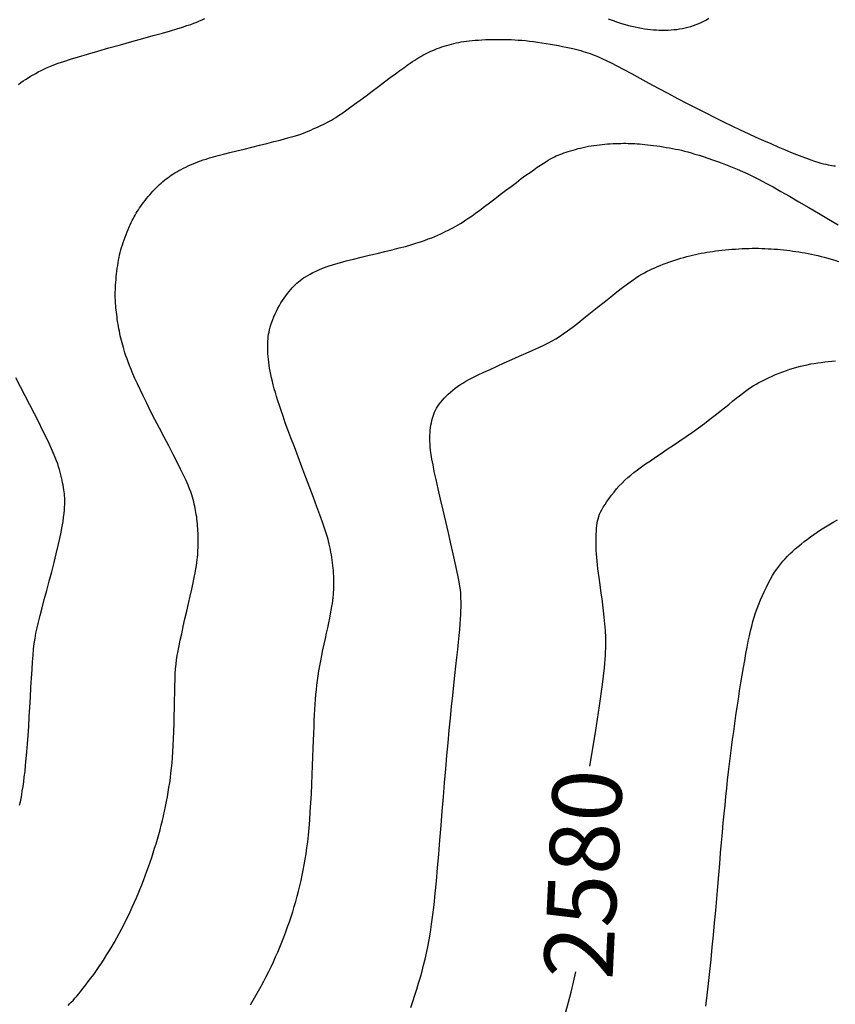
# Model space of a CAD drawing. Units: millimetres. Extents: x 1119350 to 1123700, y 1119850 to 1125958.
# Drawn here: x 1121004 to 1121098, y 1122068 to 1122182 of the extents above; entities that cross this region are included whole.
import ezdxf

# ---------------------------------------------------------------- set-up
doc = ezdxf.new("R2010")
doc.units = ezdxf.units.MM
doc.layers.add('Cotas FN', color=7, linetype='Continuous')
doc.layers.add('Curvas Principales FN', color=7, linetype='Continuous', transparency=0.3)
doc.layers.add('Curvas Secundarias FN', color=7, linetype='Continuous', true_color=0x858585, transparency=0.3)
doc.styles.get("Standard").update_dxf_attribs({"font": 'arial.ttf'})

msp = doc.modelspace()

# ---------------------------------------------------------------- linework, layer by layer
at = {"layer": 'Curvas Principales FN'}
for points in [[(1121069.68, 1122095.33), (1121070.32, 1122099.21), (1121070.8, 1122102.32), (1121071.14, 1122104.79), (1121071.36, 1122106.7), (1121071.48, 1122108.17), (1121071.53, 1122109.32), (1121071.52, 1122110.23), (1121071.47, 1122111.03), (1121071.41, 1122111.8), (1121071.34, 1122112.56), (1121071.26, 1122113.29), (1121071.18, 1122114.01), (1121071.09, 1122114.7), (1121071, 1122115.36), (1121070.91, 1122115.99), (1121070.82, 1122116.58), (1121070.75, 1122117.14), (1121070.68, 1122117.66), (1121070.61, 1122118.15), (1121070.56, 1122118.61), (1121070.51, 1122119.05), (1121070.47, 1122119.48), (1121070.44, 1122119.89), (1121070.41, 1122120.29), (1121070.4, 1122120.69), (1121070.39, 1122121.08), (1121070.39, 1122121.46), (1121070.4, 1122121.83), (1121070.41, 1122122.19), (1121070.43, 1122122.53), (1121070.46, 1122122.85), (1121070.49, 1122123.16), (1121070.53, 1122123.44), (1121070.57, 1122123.71), (1121070.63, 1122123.96), (1121070.71, 1122124.21), (1121070.8, 1122124.47), (1121070.92, 1122124.73), (1121071.06, 1122125), (1121071.23, 1122125.3), (1121071.43, 1122125.62), (1121071.65, 1122125.96), (1121071.91, 1122126.31), (1121072.18, 1122126.67), (1121072.47, 1122127.03), (1121072.77, 1122127.4), (1121073.08, 1122127.75), (1121073.4, 1122128.09), (1121073.72, 1122128.41), (1121074.06, 1122128.71), (1121074.4, 1122129.01), (1121074.78, 1122129.31), (1121075.18, 1122129.62), (1121075.63, 1122129.95), (1121076.12, 1122130.29), (1121076.67, 1122130.67), (1121077.27, 1122131.08), (1121077.93, 1122131.52), (1121078.63, 1122131.99), (1121079.35, 1122132.48), (1121080.08, 1122132.98), (1121080.82, 1122133.48), (1121081.54, 1122133.99), (1121082.25, 1122134.49), (1121082.92, 1122134.99), (1121083.55, 1122135.47), (1121084.15, 1122135.93), (1121084.72, 1122136.37), (1121085.25, 1122136.8), (1121085.74, 1122137.19), (1121086.19, 1122137.56), (1121086.6, 1122137.89), (1121086.98, 1122138.19), (1121087.33, 1122138.46), (1121087.66, 1122138.7), (1121087.97, 1122138.93), (1121088.27, 1122139.13), (1121088.58, 1122139.33), (1121088.89, 1122139.52), (1121089.22, 1122139.7), (1121089.57, 1122139.89), (1121089.95, 1122140.08), (1121090.34, 1122140.27), (1121090.74, 1122140.46), (1121091.15, 1122140.64), (1121091.57, 1122140.81), (1121091.98, 1122140.97), (1121092.4, 1122141.12), (1121092.81, 1122141.26), (1121093.22, 1122141.39), (1121093.62, 1122141.5), (1121094.02, 1122141.61), (1121094.42, 1122141.7), (1121094.82, 1122141.78), (1121095.22, 1122141.86), (1121095.62, 1122141.93), (1121096.02, 1122141.99), (1121096.43, 1122142.05), (1121096.84, 1122142.1), (1121097.25, 1122142.14), (1121097.66, 1122142.18), (1121098.07, 1122142.21)], [(1121066.89, 1122066.9), (1121067.2, 1122068.03), (1121067.5, 1122069.19), (1121067.78, 1122070.36), (1121068.04, 1122071.54)]]:
    msp.add_lwpolyline(points, dxfattribs=at)
at = {"layer": 'Curvas Secundarias FN'}
for points in [[(1121003.6, 1122174.21), (1121003.87, 1122174.41), (1121004.15, 1122174.6), (1121004.43, 1122174.78), (1121004.72, 1122174.96), (1121005.01, 1122175.14), (1121005.3, 1122175.31), (1121005.6, 1122175.48), (1121005.9, 1122175.64), (1121006.21, 1122175.8), (1121006.52, 1122175.96), (1121006.85, 1122176.12), (1121007.23, 1122176.28), (1121007.68, 1122176.46), (1121008.21, 1122176.65), (1121008.85, 1122176.87), (1121009.61, 1122177.11), (1121010.53, 1122177.39), (1121011.6, 1122177.71), (1121012.79, 1122178.05), (1121014.07, 1122178.42), (1121015.4, 1122178.79), (1121016.72, 1122179.16), (1121018, 1122179.51), (1121019.19, 1122179.85), (1121020.26, 1122180.15), (1121021.17, 1122180.41), (1121021.93, 1122180.64), (1121022.56, 1122180.83), (1121023.08, 1122181), (1121023.52, 1122181.15), (1121023.89, 1122181.28), (1121024.22, 1122181.41), (1121024.53, 1122181.54), (1121024.83, 1122181.67), (1121025.14, 1122181.81)], [(1121071.8, 1122181.8), (1121072.37, 1122181.59), (1121072.87, 1122181.41), (1121073.33, 1122181.26), (1121073.75, 1122181.14), (1121074.15, 1122181.03), (1121074.53, 1122180.94), (1121074.9, 1122180.85), (1121075.27, 1122180.78), (1121075.63, 1122180.71), (1121075.98, 1122180.65), (1121076.33, 1122180.61), (1121076.68, 1122180.56), (1121077.03, 1122180.53), (1121077.37, 1122180.51), (1121077.71, 1122180.49), (1121078.05, 1122180.48), (1121078.39, 1122180.48), (1121078.73, 1122180.49), (1121079.06, 1122180.51), (1121079.4, 1122180.54), (1121079.73, 1122180.57), (1121080.06, 1122180.62), (1121080.38, 1122180.68), (1121080.7, 1122180.75), (1121081.02, 1122180.82), (1121081.34, 1122180.91), (1121081.65, 1122181.01), (1121081.96, 1122181.13), (1121082.26, 1122181.25), (1121082.56, 1122181.38), (1121082.86, 1122181.53), (1121083.15, 1122181.68), (1121083.43, 1122181.85)], [(1121009.34, 1122067.65), (1121009.52, 1122067.83), (1121009.71, 1122068.03), (1121009.91, 1122068.24), (1121010.12, 1122068.48), (1121010.34, 1122068.73), (1121010.57, 1122069.01), (1121010.83, 1122069.32), (1121011.1, 1122069.65), (1121011.38, 1122070.02), (1121011.68, 1122070.41), (1121011.99, 1122070.81), (1121012.3, 1122071.24), (1121012.61, 1122071.68), (1121012.93, 1122072.14), (1121013.24, 1122072.6), (1121013.55, 1122073.07), (1121013.84, 1122073.54), (1121014.14, 1122074.02), (1121014.43, 1122074.5), (1121014.71, 1122074.99), (1121014.98, 1122075.48), (1121015.25, 1122075.97), (1121015.52, 1122076.47), (1121015.77, 1122076.97), (1121016.03, 1122077.48), (1121016.27, 1122077.98), (1121016.52, 1122078.49), (1121016.75, 1122079.01), (1121016.99, 1122079.52), (1121017.21, 1122080.04), (1121017.43, 1122080.56), (1121017.65, 1122081.08), (1121017.86, 1122081.6), (1121018.07, 1122082.12), (1121018.27, 1122082.65), (1121018.46, 1122083.17), (1121018.65, 1122083.7), (1121018.83, 1122084.23), (1121019.01, 1122084.76), (1121019.19, 1122085.29), (1121019.35, 1122085.83), (1121019.52, 1122086.36), (1121019.67, 1122086.9), (1121019.82, 1122087.43), (1121019.97, 1122087.97), (1121020.11, 1122088.51), (1121020.24, 1122089.05), (1121020.37, 1122089.6), (1121020.49, 1122090.14), (1121020.6, 1122090.68), (1121020.71, 1122091.23), (1121020.82, 1122091.77), (1121020.91, 1122092.32), (1121021, 1122092.87), (1121021.09, 1122093.42), (1121021.17, 1122093.97), (1121021.24, 1122094.53), (1121021.3, 1122095.1), (1121021.36, 1122095.7), (1121021.42, 1122096.34), (1121021.46, 1122097.01), (1121021.5, 1122097.73), (1121021.54, 1122098.51), (1121021.57, 1122099.35), (1121021.59, 1122100.24), (1121021.61, 1122101.15), (1121021.63, 1122102.06), (1121021.65, 1122102.96), (1121021.67, 1122103.82), (1121021.69, 1122104.63), (1121021.71, 1122105.36), (1121021.74, 1122106.01), (1121021.78, 1122106.59), (1121021.83, 1122107.12), (1121021.89, 1122107.62), (1121021.96, 1122108.13), (1121022.06, 1122108.67), (1121022.17, 1122109.25), (1121022.31, 1122109.91), (1121022.48, 1122110.66), (1121022.66, 1122111.48), (1121022.86, 1122112.36), (1121023.06, 1122113.25), (1121023.27, 1122114.14), (1121023.46, 1122115), (1121023.64, 1122115.81), (1121023.8, 1122116.54), (1121023.94, 1122117.17), (1121024.04, 1122117.71), (1121024.13, 1122118.17), (1121024.19, 1122118.56), (1121024.24, 1122118.91), (1121024.28, 1122119.22), (1121024.31, 1122119.5), (1121024.33, 1122119.77), (1121024.35, 1122120.05), (1121024.36, 1122120.32), (1121024.37, 1122120.6), (1121024.38, 1122120.87), (1121024.39, 1122121.15), (1121024.39, 1122121.43), (1121024.39, 1122121.71), (1121024.38, 1122121.99), (1121024.37, 1122122.27), (1121024.36, 1122122.54), (1121024.34, 1122122.82), (1121024.32, 1122123.09), (1121024.3, 1122123.36), (1121024.27, 1122123.63), (1121024.24, 1122123.9), (1121024.21, 1122124.16), (1121024.17, 1122124.41), (1121024.13, 1122124.66), (1121024.09, 1122124.91), (1121024.04, 1122125.16), (1121023.99, 1122125.4), (1121023.94, 1122125.66), (1121023.87, 1122125.91), (1121023.81, 1122126.17), (1121023.73, 1122126.44), (1121023.64, 1122126.73), (1121023.53, 1122127.06), (1121023.39, 1122127.43), (1121023.21, 1122127.86), (1121022.98, 1122128.37), (1121022.7, 1122128.98), (1121022.35, 1122129.68), (1121021.95, 1122130.5), (1121021.48, 1122131.4), (1121020.98, 1122132.38), (1121020.45, 1122133.39), (1121019.92, 1122134.42), (1121019.39, 1122135.43), (1121018.89, 1122136.41), (1121018.43, 1122137.33), (1121018.02, 1122138.16), (1121017.66, 1122138.91), (1121017.35, 1122139.58), (1121017.07, 1122140.19), (1121016.84, 1122140.73), (1121016.63, 1122141.23), (1121016.45, 1122141.68), (1121016.3, 1122142.09), (1121016.16, 1122142.46), (1121016.03, 1122142.82), (1121015.92, 1122143.14), (1121015.82, 1122143.45), (1121015.74, 1122143.75), (1121015.66, 1122144.03), (1121015.58, 1122144.3), (1121015.51, 1122144.57), (1121015.45, 1122144.84), (1121015.38, 1122145.12), (1121015.33, 1122145.39), (1121015.27, 1122145.66), (1121015.22, 1122145.93), (1121015.17, 1122146.21), (1121015.12, 1122146.48), (1121015.07, 1122146.76), (1121015.03, 1122147.03), (1121015, 1122147.3), (1121014.96, 1122147.57), (1121014.93, 1122147.84), (1121014.9, 1122148.1), (1121014.88, 1122148.36), (1121014.86, 1122148.61), (1121014.84, 1122148.84), (1121014.82, 1122149.07), (1121014.81, 1122149.29), (1121014.8, 1122149.51), (1121014.8, 1122149.73), (1121014.8, 1122149.96), (1121014.8, 1122150.19), (1121014.81, 1122150.44), (1121014.82, 1122150.71), (1121014.84, 1122151), (1121014.86, 1122151.3), (1121014.89, 1122151.62), (1121014.92, 1122151.95), (1121014.95, 1122152.28), (1121014.99, 1122152.61), (1121015.03, 1122152.94), (1121015.08, 1122153.27), (1121015.13, 1122153.58), (1121015.18, 1122153.88), (1121015.24, 1122154.18), (1121015.3, 1122154.47), (1121015.37, 1122154.76), (1121015.45, 1122155.05), (1121015.53, 1122155.34), (1121015.62, 1122155.63), (1121015.72, 1122155.93), (1121015.83, 1122156.24), (1121015.94, 1122156.54), (1121016.05, 1122156.84), (1121016.17, 1122157.14), (1121016.28, 1122157.43), (1121016.4, 1122157.71), (1121016.52, 1122157.97), (1121016.63, 1122158.22), (1121016.75, 1122158.45), (1121016.86, 1122158.67), (1121016.98, 1122158.89), (1121017.09, 1122159.09), (1121017.21, 1122159.3), (1121017.34, 1122159.5), (1121017.47, 1122159.71), (1121017.61, 1122159.92), (1121017.76, 1122160.13), (1121017.92, 1122160.35), (1121018.08, 1122160.56), (1121018.25, 1122160.78), (1121018.42, 1122161), (1121018.6, 1122161.22), (1121018.78, 1122161.43), (1121018.96, 1122161.64), (1121019.15, 1122161.85), (1121019.34, 1122162.05), (1121019.53, 1122162.24), (1121019.73, 1122162.43), (1121019.92, 1122162.61), (1121020.11, 1122162.79), (1121020.3, 1122162.96), (1121020.49, 1122163.12), (1121020.68, 1122163.27), (1121020.87, 1122163.41), (1121021.06, 1122163.56), (1121021.26, 1122163.69), (1121021.47, 1122163.83), (1121021.69, 1122163.97), (1121021.92, 1122164.1), (1121022.16, 1122164.24), (1121022.41, 1122164.37), (1121022.68, 1122164.51), (1121022.95, 1122164.64), (1121023.23, 1122164.78), (1121023.51, 1122164.9), (1121023.79, 1122165.03), (1121024.07, 1122165.14), (1121024.35, 1122165.25), (1121024.64, 1122165.36), (1121024.95, 1122165.46), (1121025.3, 1122165.57), (1121025.7, 1122165.69), (1121026.16, 1122165.82), (1121026.7, 1122165.96), (1121027.33, 1122166.13), (1121028.06, 1122166.31), (1121028.86, 1122166.51), (1121029.72, 1122166.72), (1121030.6, 1122166.94), (1121031.48, 1122167.16), (1121032.34, 1122167.38), (1121033.14, 1122167.58), (1121033.87, 1122167.77), (1121034.5, 1122167.94), (1121035.03, 1122168.09), (1121035.49, 1122168.22), (1121035.89, 1122168.35), (1121036.24, 1122168.46), (1121036.55, 1122168.58), (1121036.84, 1122168.69), (1121037.12, 1122168.8), (1121037.41, 1122168.92), (1121037.69, 1122169.05), (1121037.98, 1122169.18), (1121038.27, 1122169.31), (1121038.55, 1122169.44), (1121038.82, 1122169.57), (1121039.08, 1122169.7), (1121039.33, 1122169.83), (1121039.57, 1122169.95), (1121039.81, 1122170.08), (1121040.05, 1122170.23), (1121040.32, 1122170.39), (1121040.63, 1122170.6), (1121040.99, 1122170.84), (1121041.41, 1122171.13), (1121041.9, 1122171.49), (1121042.48, 1122171.91), (1121043.12, 1122172.39), (1121043.81, 1122172.9), (1121044.52, 1122173.44), (1121045.24, 1122173.97), (1121045.94, 1122174.5), (1121046.6, 1122174.99), (1121047.19, 1122175.43), (1121047.71, 1122175.81), (1121048.16, 1122176.14), (1121048.55, 1122176.42), (1121048.88, 1122176.65), (1121049.17, 1122176.85), (1121049.44, 1122177.02), (1121049.68, 1122177.17), (1121049.9, 1122177.31), (1121050.13, 1122177.44), (1121050.35, 1122177.57), (1121050.58, 1122177.69), (1121050.81, 1122177.81), (1121051.04, 1122177.93), (1121051.28, 1122178.04), (1121051.52, 1122178.14), (1121051.77, 1122178.25), (1121052.03, 1122178.35), (1121052.29, 1122178.45), (1121052.56, 1122178.54), (1121052.83, 1122178.63), (1121053.11, 1122178.72), (1121053.39, 1122178.8), (1121053.67, 1122178.87), (1121053.95, 1122178.94), (1121054.23, 1122179.01), (1121054.51, 1122179.07), (1121054.8, 1122179.12), (1121055.09, 1122179.17), (1121055.4, 1122179.21), (1121055.72, 1122179.25), (1121056.05, 1122179.28), (1121056.41, 1122179.32), (1121056.79, 1122179.34), (1121057.19, 1122179.36), (1121057.6, 1122179.38), (1121058.02, 1122179.4), (1121058.45, 1122179.41), (1121058.88, 1122179.41), (1121059.32, 1122179.41), (1121059.74, 1122179.41), (1121060.16, 1122179.4), (1121060.58, 1122179.39), (1121060.99, 1122179.37), (1121061.4, 1122179.34), (1121061.82, 1122179.31), (1121062.25, 1122179.27), (1121062.69, 1122179.22), (1121063.15, 1122179.16), (1121063.63, 1122179.1), (1121064.12, 1122179.02), (1121064.62, 1122178.95), (1121065.11, 1122178.86), (1121065.6, 1122178.78), (1121066.07, 1122178.69), (1121066.53, 1122178.6), (1121066.95, 1122178.52), (1121067.34, 1122178.43), (1121067.7, 1122178.35), (1121068.03, 1122178.27), (1121068.34, 1122178.19), (1121068.64, 1122178.11), (1121068.91, 1122178.02), (1121069.18, 1122177.94), (1121069.45, 1122177.85), (1121069.71, 1122177.76), (1121069.99, 1122177.66), (1121070.3, 1122177.54), (1121070.66, 1122177.39), (1121071.07, 1122177.21), (1121071.55, 1122176.97), (1121072.13, 1122176.69), (1121072.81, 1122176.34), (1121073.6, 1122175.92), (1121074.49, 1122175.45), (1121075.47, 1122174.92), (1121076.51, 1122174.36), (1121077.59, 1122173.78), (1121078.7, 1122173.19), (1121079.82, 1122172.59), (1121080.93, 1122172.01), (1121082.02, 1122171.44), (1121083.08, 1122170.9), (1121084.12, 1122170.38), (1121085.12, 1122169.89), (1121086.1, 1122169.41), (1121087.06, 1122168.96), (1121087.98, 1122168.53), (1121088.88, 1122168.11), (1121089.76, 1122167.72), (1121090.6, 1122167.35), (1121091.4, 1122167), (1121092.17, 1122166.68), (1121092.89, 1122166.38), (1121093.56, 1122166.11), (1121094.18, 1122165.87), (1121094.73, 1122165.66), (1121095.23, 1122165.48), (1121095.66, 1122165.33), (1121096.05, 1122165.21), (1121096.39, 1122165.11), (1121096.69, 1122165.03), (1121096.97, 1122164.96), (1121097.22, 1122164.91), (1121097.45, 1122164.87), (1121097.67, 1122164.83), (1121097.88, 1122164.8), (1121098.09, 1122164.78)], [(1121030.42, 1122067.71), (1121030.74, 1122068.25), (1121031.06, 1122068.8), (1121031.37, 1122069.34), (1121031.67, 1122069.89), (1121031.97, 1122070.45), (1121032.26, 1122071), (1121032.54, 1122071.56), (1121032.81, 1122072.13), (1121033.08, 1122072.69), (1121033.33, 1122073.26), (1121033.59, 1122073.83), (1121033.83, 1122074.41), (1121034.07, 1122074.98), (1121034.29, 1122075.56), (1121034.51, 1122076.15), (1121034.73, 1122076.73), (1121034.93, 1122077.32), (1121035.13, 1122077.91), (1121035.32, 1122078.5), (1121035.5, 1122079.1), (1121035.67, 1122079.69), (1121035.83, 1122080.29), (1121035.99, 1122080.89), (1121036.14, 1122081.5), (1121036.28, 1122082.1), (1121036.41, 1122082.71), (1121036.54, 1122083.32), (1121036.65, 1122083.93), (1121036.76, 1122084.56), (1121036.87, 1122085.2), (1121036.96, 1122085.88), (1121037.05, 1122086.59), (1121037.13, 1122087.36), (1121037.21, 1122088.18), (1121037.28, 1122089.08), (1121037.35, 1122090.05), (1121037.41, 1122091.08), (1121037.47, 1122092.15), (1121037.52, 1122093.24), (1121037.57, 1122094.33), (1121037.61, 1122095.4), (1121037.65, 1122096.43), (1121037.69, 1122097.4), (1121037.72, 1122098.3), (1121037.75, 1122099.13), (1121037.78, 1122099.89), (1121037.81, 1122100.6), (1121037.84, 1122101.27), (1121037.88, 1122101.89), (1121037.91, 1122102.49), (1121037.96, 1122103.06), (1121038, 1122103.61), (1121038.05, 1122104.16), (1121038.11, 1122104.7), (1121038.18, 1122105.24), (1121038.26, 1122105.79), (1121038.35, 1122106.35), (1121038.45, 1122106.93), (1121038.56, 1122107.53), (1121038.68, 1122108.15), (1121038.81, 1122108.8), (1121038.95, 1122109.45), (1121039.09, 1122110.1), (1121039.22, 1122110.73), (1121039.36, 1122111.34), (1121039.48, 1122111.93), (1121039.59, 1122112.46), (1121039.69, 1122112.95), (1121039.77, 1122113.39), (1121039.84, 1122113.79), (1121039.9, 1122114.16), (1121039.95, 1122114.5), (1121039.99, 1122114.83), (1121040.02, 1122115.14), (1121040.04, 1122115.45), (1121040.06, 1122115.75), (1121040.07, 1122116.06), (1121040.07, 1122116.37), (1121040.07, 1122116.68), (1121040.07, 1122116.99), (1121040.06, 1122117.3), (1121040.04, 1122117.62), (1121040.02, 1122117.93), (1121040, 1122118.24), (1121039.96, 1122118.54), (1121039.93, 1122118.85), (1121039.89, 1122119.16), (1121039.84, 1122119.47), (1121039.79, 1122119.78), (1121039.74, 1122120.09), (1121039.68, 1122120.39), (1121039.62, 1122120.7), (1121039.54, 1122121.03), (1121039.45, 1122121.39), (1121039.33, 1122121.81), (1121039.18, 1122122.3), (1121038.99, 1122122.88), (1121038.75, 1122123.57), (1121038.46, 1122124.39), (1121038.11, 1122125.34), (1121037.72, 1122126.41), (1121037.29, 1122127.55), (1121036.84, 1122128.74), (1121036.38, 1122129.95), (1121035.93, 1122131.13), (1121035.51, 1122132.26), (1121035.11, 1122133.31), (1121034.77, 1122134.24), (1121034.46, 1122135.07), (1121034.2, 1122135.81), (1121033.97, 1122136.47), (1121033.77, 1122137.06), (1121033.6, 1122137.6), (1121033.45, 1122138.09), (1121033.31, 1122138.55), (1121033.19, 1122139), (1121033.07, 1122139.43), (1121032.97, 1122139.84), (1121032.87, 1122140.24), (1121032.79, 1122140.63), (1121032.72, 1122141.01), (1121032.65, 1122141.37), (1121032.59, 1122141.72), (1121032.55, 1122142.07), (1121032.51, 1122142.41), (1121032.48, 1122142.73), (1121032.45, 1122143.05), (1121032.44, 1122143.36), (1121032.43, 1122143.66), (1121032.43, 1122143.95), (1121032.43, 1122144.23), (1121032.44, 1122144.5), (1121032.46, 1122144.77), (1121032.49, 1122145.03), (1121032.53, 1122145.3), (1121032.58, 1122145.56), (1121032.64, 1122145.83), (1121032.71, 1122146.11), (1121032.8, 1122146.4), (1121032.9, 1122146.7), (1121033.02, 1122147.01), (1121033.15, 1122147.33), (1121033.29, 1122147.66), (1121033.45, 1122147.98), (1121033.61, 1122148.3), (1121033.78, 1122148.62), (1121033.95, 1122148.92), (1121034.14, 1122149.22), (1121034.33, 1122149.49), (1121034.52, 1122149.76), (1121034.71, 1122150.01), (1121034.9, 1122150.25), (1121035.09, 1122150.47), (1121035.27, 1122150.68), (1121035.46, 1122150.87), (1121035.63, 1122151.05), (1121035.8, 1122151.21), (1121035.98, 1122151.37), (1121036.16, 1122151.52), (1121036.36, 1122151.67), (1121036.57, 1122151.81), (1121036.79, 1122151.96), (1121037.05, 1122152.11), (1121037.33, 1122152.27), (1121037.65, 1122152.43), (1121038.01, 1122152.6), (1121038.42, 1122152.78), (1121038.89, 1122152.97), (1121039.43, 1122153.16), (1121040.04, 1122153.36), (1121040.73, 1122153.57), (1121041.5, 1122153.78), (1121042.35, 1122154), (1121043.23, 1122154.22), (1121044.15, 1122154.44), (1121045.07, 1122154.65), (1121045.96, 1122154.87), (1121046.82, 1122155.08), (1121047.62, 1122155.28), (1121048.34, 1122155.47), (1121048.99, 1122155.65), (1121049.57, 1122155.83), (1121050.09, 1122156), (1121050.56, 1122156.16), (1121050.99, 1122156.32), (1121051.39, 1122156.47), (1121051.75, 1122156.62), (1121052.1, 1122156.77), (1121052.43, 1122156.92), (1121052.74, 1122157.06), (1121053.04, 1122157.21), (1121053.33, 1122157.36), (1121053.61, 1122157.51), (1121053.89, 1122157.66), (1121054.17, 1122157.81), (1121054.44, 1122157.97), (1121054.72, 1122158.13), (1121055.01, 1122158.31), (1121055.32, 1122158.52), (1121055.67, 1122158.75), (1121056.05, 1122159.01), (1121056.47, 1122159.31), (1121056.95, 1122159.66), (1121057.48, 1122160.06), (1121058.06, 1122160.5), (1121058.67, 1122160.96), (1121059.31, 1122161.45), (1121059.94, 1122161.93), (1121060.57, 1122162.41), (1121061.18, 1122162.87), (1121061.75, 1122163.3), (1121062.28, 1122163.69), (1121062.76, 1122164.03), (1121063.19, 1122164.34), (1121063.59, 1122164.62), (1121063.96, 1122164.86), (1121064.29, 1122165.07), (1121064.59, 1122165.26), (1121064.87, 1122165.43), (1121065.12, 1122165.58), (1121065.36, 1122165.71), (1121065.58, 1122165.82), (1121065.8, 1122165.93), (1121066.01, 1122166.02), (1121066.22, 1122166.11), (1121066.44, 1122166.19), (1121066.67, 1122166.28), (1121066.92, 1122166.36), (1121067.18, 1122166.45), (1121067.45, 1122166.53), (1121067.73, 1122166.61), (1121068.01, 1122166.69), (1121068.31, 1122166.77), (1121068.61, 1122166.84), (1121068.92, 1122166.91), (1121069.22, 1122166.98), (1121069.53, 1122167.04), (1121069.84, 1122167.09), (1121070.15, 1122167.14), (1121070.47, 1122167.18), (1121070.78, 1122167.22), (1121071.1, 1122167.26), (1121071.41, 1122167.29), (1121071.73, 1122167.31), (1121072.04, 1122167.34), (1121072.36, 1122167.35), (1121072.67, 1122167.37), (1121072.97, 1122167.38), (1121073.27, 1122167.38), (1121073.56, 1122167.39), (1121073.84, 1122167.39), (1121074.11, 1122167.38), (1121074.37, 1122167.38), (1121074.63, 1122167.37), (1121074.89, 1122167.36), (1121075.15, 1122167.34), (1121075.42, 1122167.32), (1121075.71, 1122167.29), (1121076.02, 1122167.26), (1121076.34, 1122167.23), (1121076.69, 1122167.19), (1121077.04, 1122167.14), (1121077.41, 1122167.09), (1121077.78, 1122167.04), (1121078.15, 1122166.98), (1121078.52, 1122166.92), (1121078.88, 1122166.86), (1121079.23, 1122166.8), (1121079.57, 1122166.73), (1121079.91, 1122166.66), (1121080.26, 1122166.58), (1121080.62, 1122166.49), (1121081, 1122166.39), (1121081.4, 1122166.27), (1121081.83, 1122166.15), (1121082.3, 1122166), (1121082.79, 1122165.85), (1121083.32, 1122165.67), (1121083.86, 1122165.49), (1121084.42, 1122165.29), (1121084.99, 1122165.08), (1121085.57, 1122164.86), (1121086.15, 1122164.62), (1121086.73, 1122164.38), (1121087.32, 1122164.13), (1121087.93, 1122163.85), (1121088.58, 1122163.54), (1121089.27, 1122163.19), (1121090.03, 1122162.79), (1121090.86, 1122162.34), (1121091.77, 1122161.83), (1121092.77, 1122161.26), (1121093.85, 1122160.63), (1121094.98, 1122159.97), (1121096.13, 1122159.29), (1121097.28, 1122158.61), (1121098.4, 1122157.94)], [(1121048.96, 1122067.4), (1121049.21, 1122068.12), (1121049.45, 1122068.83), (1121049.67, 1122069.53), (1121049.88, 1122070.22), (1121050.08, 1122070.92), (1121050.27, 1122071.61), (1121050.45, 1122072.3), (1121050.63, 1122072.99), (1121050.79, 1122073.7), (1121050.95, 1122074.45), (1121051.1, 1122075.25), (1121051.24, 1122076.12), (1121051.38, 1122077.07), (1121051.52, 1122078.13), (1121051.66, 1122079.31), (1121051.79, 1122080.61), (1121051.93, 1122082.04), (1121052.06, 1122083.56), (1121052.2, 1122085.14), (1121052.33, 1122086.78), (1121052.47, 1122088.45), (1121052.6, 1122090.13), (1121052.74, 1122091.79), (1121052.88, 1122093.42), (1121053.01, 1122095.01), (1121053.15, 1122096.56), (1121053.29, 1122098.05), (1121053.42, 1122099.5), (1121053.56, 1122100.89), (1121053.69, 1122102.23), (1121053.82, 1122103.5), (1121053.95, 1122104.7), (1121054.07, 1122105.84), (1121054.19, 1122106.9), (1121054.3, 1122107.9), (1121054.4, 1122108.83), (1121054.49, 1122109.68), (1121054.57, 1122110.46), (1121054.64, 1122111.16), (1121054.69, 1122111.79), (1121054.73, 1122112.35), (1121054.76, 1122112.86), (1121054.77, 1122113.31), (1121054.78, 1122113.71), (1121054.79, 1122114.08), (1121054.78, 1122114.42), (1121054.77, 1122114.74), (1121054.76, 1122115.05), (1121054.74, 1122115.37), (1121054.7, 1122115.73), (1121054.65, 1122116.14), (1121054.56, 1122116.64), (1121054.45, 1122117.24), (1121054.31, 1122117.96), (1121054.12, 1122118.84), (1121053.88, 1122119.88), (1121053.61, 1122121.05), (1121053.32, 1122122.32), (1121053.01, 1122123.63), (1121052.71, 1122124.94), (1121052.41, 1122126.22), (1121052.13, 1122127.42), (1121051.89, 1122128.49), (1121051.69, 1122129.41), (1121051.54, 1122130.19), (1121051.41, 1122130.84), (1121051.32, 1122131.39), (1121051.26, 1122131.86), (1121051.22, 1122132.26), (1121051.2, 1122132.61), (1121051.19, 1122132.94), (1121051.18, 1122133.27), (1121051.19, 1122133.58), (1121051.21, 1122133.89), (1121051.23, 1122134.2), (1121051.26, 1122134.49), (1121051.3, 1122134.78), (1121051.35, 1122135.05), (1121051.4, 1122135.32), (1121051.47, 1122135.58), (1121051.54, 1122135.82), (1121051.62, 1122136.06), (1121051.72, 1122136.29), (1121051.83, 1122136.52), (1121051.95, 1122136.75), (1121052.09, 1122136.97), (1121052.25, 1122137.21), (1121052.43, 1122137.44), (1121052.63, 1122137.68), (1121052.84, 1122137.91), (1121053.07, 1122138.15), (1121053.31, 1122138.38), (1121053.56, 1122138.61), (1121053.82, 1122138.84), (1121054.09, 1122139.05), (1121054.37, 1122139.26), (1121054.66, 1122139.46), (1121054.98, 1122139.66), (1121055.35, 1122139.87), (1121055.76, 1122140.1), (1121056.24, 1122140.34), (1121056.78, 1122140.61), (1121057.42, 1122140.91), (1121058.14, 1122141.24), (1121058.94, 1122141.61), (1121059.78, 1122141.98), (1121060.64, 1122142.37), (1121061.5, 1122142.75), (1121062.33, 1122143.12), (1121063.09, 1122143.46), (1121063.78, 1122143.78), (1121064.37, 1122144.05), (1121064.88, 1122144.3), (1121065.33, 1122144.53), (1121065.75, 1122144.77), (1121066.17, 1122145.03), (1121066.6, 1122145.33), (1121067.08, 1122145.68), (1121067.63, 1122146.1), (1121068.27, 1122146.59), (1121068.98, 1122147.15), (1121069.74, 1122147.76), (1121070.53, 1122148.38), (1121071.32, 1122149.01), (1121072.09, 1122149.62), (1121072.81, 1122150.19), (1121073.47, 1122150.7), (1121074.04, 1122151.13), (1121074.54, 1122151.49), (1121074.97, 1122151.79), (1121075.35, 1122152.04), (1121075.69, 1122152.25), (1121076, 1122152.42), (1121076.29, 1122152.58), (1121076.58, 1122152.72), (1121076.88, 1122152.87), (1121077.19, 1122153), (1121077.5, 1122153.14), (1121077.82, 1122153.27), (1121078.15, 1122153.4), (1121078.49, 1122153.53), (1121078.82, 1122153.65), (1121079.16, 1122153.77), (1121079.51, 1122153.88), (1121079.85, 1122153.99), (1121080.19, 1122154.1), (1121080.54, 1122154.19), (1121080.88, 1122154.29), (1121081.22, 1122154.37), (1121081.56, 1122154.46), (1121081.9, 1122154.53), (1121082.22, 1122154.6), (1121082.55, 1122154.67), (1121082.88, 1122154.73), (1121083.21, 1122154.79), (1121083.54, 1122154.84), (1121083.88, 1122154.89), (1121084.22, 1122154.94), (1121084.58, 1122154.99), (1121084.95, 1122155.03), (1121085.33, 1122155.07), (1121085.71, 1122155.1), (1121086.1, 1122155.13), (1121086.5, 1122155.16), (1121086.9, 1122155.19), (1121087.29, 1122155.21), (1121087.68, 1122155.22), (1121088.07, 1122155.23), (1121088.45, 1122155.24), (1121088.82, 1122155.24), (1121089.19, 1122155.24), (1121089.56, 1122155.23), (1121089.92, 1122155.22), (1121090.28, 1122155.2), (1121090.64, 1122155.18), (1121091, 1122155.16), (1121091.36, 1122155.13), (1121091.72, 1122155.1), (1121092.08, 1122155.06), (1121092.44, 1122155.02), (1121092.8, 1122154.98), (1121093.15, 1122154.93), (1121093.51, 1122154.88), (1121093.86, 1122154.83), (1121094.22, 1122154.77), (1121094.58, 1122154.7), (1121094.93, 1122154.64), (1121095.3, 1122154.56), (1121095.66, 1122154.48), (1121096.03, 1122154.4), (1121096.41, 1122154.3), (1121096.79, 1122154.21), (1121097.18, 1122154.1), (1121097.59, 1122153.99), (1121098, 1122153.86), (1121098.43, 1122153.72)], [(1121003.74, 1122090.84), (1121003.82, 1122091.22), (1121003.9, 1122091.61), (1121003.98, 1122092.03), (1121004.05, 1122092.49), (1121004.13, 1122092.98), (1121004.21, 1122093.51), (1121004.28, 1122094.1), (1121004.36, 1122094.73), (1121004.43, 1122095.43), (1121004.51, 1122096.18), (1121004.58, 1122097), (1121004.65, 1122097.9), (1121004.72, 1122098.87), (1121004.79, 1122099.92), (1121004.86, 1122101.03), (1121004.92, 1122102.17), (1121004.99, 1122103.31), (1121005.05, 1122104.43), (1121005.11, 1122105.51), (1121005.17, 1122106.51), (1121005.23, 1122107.41), (1121005.29, 1122108.19), (1121005.36, 1122108.88), (1121005.43, 1122109.51), (1121005.52, 1122110.1), (1121005.62, 1122110.7), (1121005.75, 1122111.32), (1121005.91, 1122112), (1121006.11, 1122112.77), (1121006.33, 1122113.66), (1121006.59, 1122114.63), (1121006.87, 1122115.67), (1121007.16, 1122116.75), (1121007.45, 1122117.83), (1121007.72, 1122118.9), (1121007.98, 1122119.91), (1121008.2, 1122120.85), (1121008.39, 1122121.68), (1121008.55, 1122122.42), (1121008.67, 1122123.07), (1121008.76, 1122123.64), (1121008.83, 1122124.14), (1121008.88, 1122124.58), (1121008.91, 1122124.97), (1121008.94, 1122125.31), (1121008.95, 1122125.61), (1121008.96, 1122125.89), (1121008.96, 1122126.14), (1121008.95, 1122126.38), (1121008.93, 1122126.61), (1121008.91, 1122126.84), (1121008.88, 1122127.07), (1121008.85, 1122127.31), (1121008.81, 1122127.56), (1121008.76, 1122127.83), (1121008.7, 1122128.12), (1121008.64, 1122128.41), (1121008.57, 1122128.71), (1121008.5, 1122129.02), (1121008.42, 1122129.33), (1121008.34, 1122129.65), (1121008.25, 1122129.96), (1121008.14, 1122130.29), (1121008.02, 1122130.65), (1121007.86, 1122131.05), (1121007.67, 1122131.51), (1121007.44, 1122132.04), (1121007.15, 1122132.66), (1121006.81, 1122133.38), (1121006.4, 1122134.21), (1121005.94, 1122135.12), (1121005.44, 1122136.11), (1121004.91, 1122137.14), (1121004.37, 1122138.19), (1121003.83, 1122139.23), (1121003.31, 1122140.25)], [(1121083.08, 1122067.55), (1121083.24, 1122068.85), (1121083.39, 1122070.2), (1121083.54, 1122071.57), (1121083.69, 1122072.97), (1121083.83, 1122074.38), (1121083.97, 1122075.8), (1121084.1, 1122077.22), (1121084.23, 1122078.63), (1121084.35, 1122080.03), (1121084.47, 1122081.4), (1121084.59, 1122082.75), (1121084.7, 1122084.05), (1121084.8, 1122085.32), (1121084.91, 1122086.52), (1121085.01, 1122087.67), (1121085.11, 1122088.77), (1121085.21, 1122089.82), (1121085.31, 1122090.84), (1121085.41, 1122091.82), (1121085.51, 1122092.78), (1121085.61, 1122093.72), (1121085.72, 1122094.66), (1121085.83, 1122095.59), (1121085.94, 1122096.53), (1121086.06, 1122097.46), (1121086.18, 1122098.4), (1121086.31, 1122099.34), (1121086.44, 1122100.27), (1121086.57, 1122101.21), (1121086.71, 1122102.15), (1121086.85, 1122103.1), (1121087, 1122104.03), (1121087.14, 1122104.96), (1121087.29, 1122105.86), (1121087.44, 1122106.73), (1121087.58, 1122107.57), (1121087.72, 1122108.36), (1121087.86, 1122109.1), (1121088, 1122109.78), (1121088.13, 1122110.41), (1121088.26, 1122110.99), (1121088.39, 1122111.54), (1121088.54, 1122112.07), (1121088.69, 1122112.57), (1121088.85, 1122113.07), (1121089.02, 1122113.57), (1121089.21, 1122114.07), (1121089.42, 1122114.58), (1121089.64, 1122115.08), (1121089.86, 1122115.58), (1121090.1, 1122116.06), (1121090.33, 1122116.53), (1121090.57, 1122116.97), (1121090.81, 1122117.38), (1121091.04, 1122117.77), (1121091.28, 1122118.12), (1121091.51, 1122118.44), (1121091.75, 1122118.75), (1121091.99, 1122119.05), (1121092.25, 1122119.33), (1121092.52, 1122119.61), (1121092.81, 1122119.89), (1121093.11, 1122120.17), (1121093.43, 1122120.46), (1121093.77, 1122120.74), (1121094.11, 1122121.03), (1121094.47, 1122121.32), (1121094.84, 1122121.6), (1121095.21, 1122121.87), (1121095.58, 1122122.14), (1121095.96, 1122122.4), (1121096.34, 1122122.66), (1121096.72, 1122122.9), (1121097.11, 1122123.14), (1121097.5, 1122123.37), (1121097.9, 1122123.6), (1121098.31, 1122123.83)]]:
    msp.add_lwpolyline(points, dxfattribs=at)

# ---------------------------------------------------------------- texts
at = {"layer": 'Cotas FN', "insert": (1121064.3, 1122070.94), "char_height": 8, "attachment_point": 1, "rotation": 87.1559}
msp.add_mtext_dynamic_manual_height_columns('2580', width=30.4619, gutter_width=250, heights=[0], dxfattribs=at)

doc.saveas('drawing.dxf')
